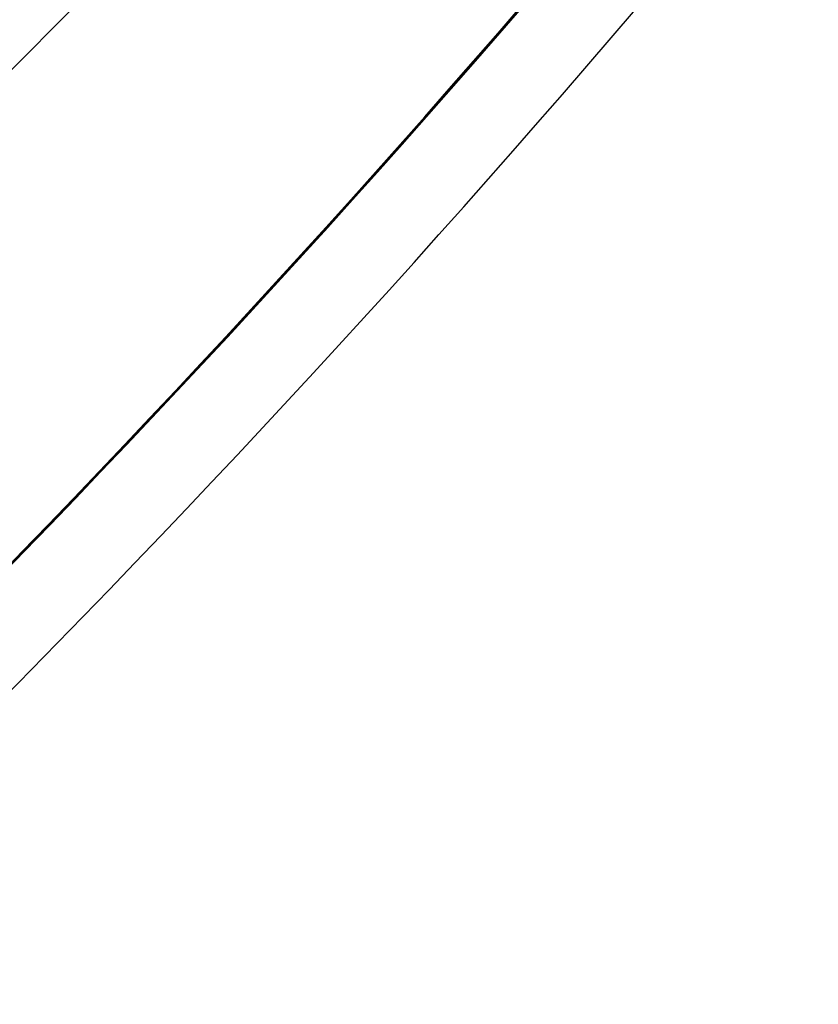
# Model space of a CAD drawing. Units: millimetres. Extents: x -2853 to 3627, y -2769 to 3187.
# Drawn here: x 248 to 689, y 774 to 1318 of the extents above; entities that cross this region are included whole.
import ezdxf

# ---------------------------------------------------------------- set-up
doc = ezdxf.new("R2010")
doc.units = ezdxf.units.MM
doc.header["$LTSCALE"] = 20
doc.linetypes.add('HIDDEN', pattern=[9.525, 6.35, -3.175])
for name, color, linetype in [('2d', 230, 'Continuous'), ('EN-Free_Space', 10, 'HIDDEN'), ('EN-Free_Space_Hatch', 10, 'HIDDEN')]:
    doc.layers.add(name, color=color, linetype=linetype)

msp = doc.modelspace()

# ---------------------------------------------------------------- hatches: boundary and pattern name
at = {"layer": 'EN-Free_Space_Hatch'}
h = msp.add_hatch(dxfattribs=at)
h.set_pattern_fill('ANSI31', color=256, scale=100)
h.set_pattern_definition([(45, (-923.54, -3e-12), (-224.506, 224.506), [])])
h.paths.add_polyline_path([(-541, -2269, 0.414214), (459, -1269), (459, -19, 0.414214), (-541, 981, 0.414214), (-1541, -19), (-1541, -1269, 0.414214)])

# ---------------------------------------------------------------- linework, layer by layer
at = {"layer": '2d'}
msp.add_line((-412.64, 635.21), (687.9, 1735.75), dxfattribs=at)
at = {"layer": '2d', "extrusion": (0, 0, -1)}
for centre, end_param in [((3546.28, -1277.33), 0.923814), ((3546.28, -1278.13), 0.921773), ((3546.28, -1278.97), 0.921773)]:
    msp.add_ellipse(centre, major_axis=(-4758, 0.05), ratio=0.848771, start_param=0.584582, end_param=end_param, dxfattribs=at)
at = {"layer": '2d'}
for centre, major_axis, ratio, start_param, end_param in [((3546.28, -1278.18), (-4758, 0.05), 0.848771, -0.921773, -0.584582), ((-4486.03, 6221.63), (0.11, 7238.59), 0.93983, 3.83855, 4.025133), ((-4485.51, 6221.63), (0.11, 7238.59), 0.93983, 3.83855, 4.025133), ((-4485.48, 6221.63), (0.11, 7238.59), 0.93983, 3.83855, 4.025133), ((-4484.97, 6221.63), (0.11, 7238.59), 0.93983, 3.83855, 4.025133), ((-4484.97, 6221.63), (0.11, 7288.59), 0.93983, 3.83855, 4.025133)]:
    msp.add_ellipse(centre, major_axis=major_axis, ratio=ratio, start_param=start_param, end_param=end_param, dxfattribs=at)
at = {"layer": 'EN-Free_Space', "flags": 128}
msp.add_lwpolyline([(459, -19), (459, -1269, -0.414214), (-541, -2269, -0.414214), (-1541, -1269), (-1541, -19, -0.414214), (-541, 981, -0.414214)], format="xyb", close=True, dxfattribs=at)

doc.saveas('drawing.dxf')
